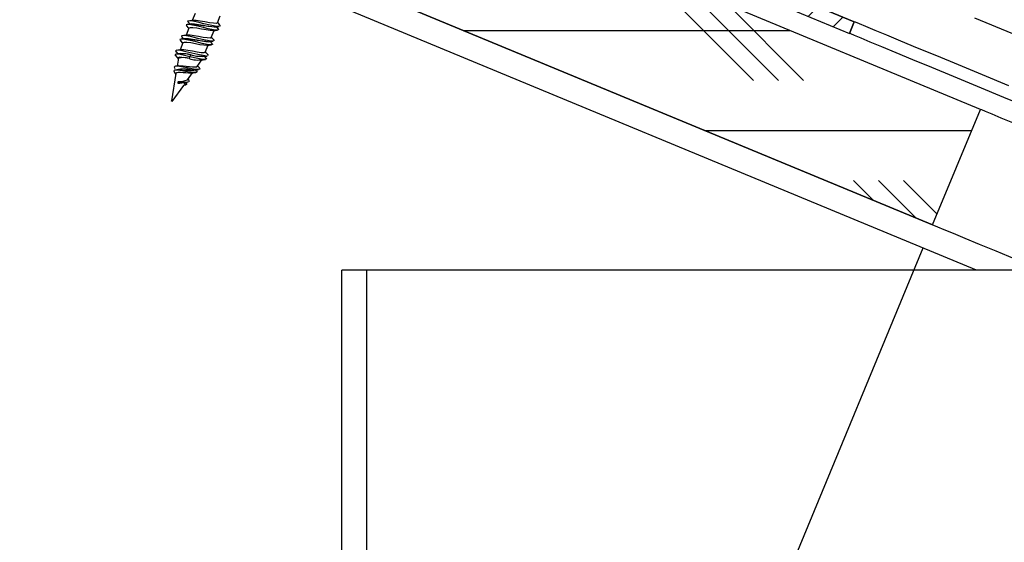
# Model space of a CAD drawing. Units: inches. Extents: x 2 to 154, y 1 to 99.
# Drawn here: x 61 to 66, y 71 to 74 of the extents above; entities that cross this region are included whole.
import ezdxf

# ---------------------------------------------------------------- set-up
doc = ezdxf.new("R2010")
doc.units = ezdxf.units.IN
doc.header["$MEASUREMENT"] = 0
doc.linetypes.add('SLD-Solid', pattern=[0])
doc.layers.add('SLD-0', color=7, linetype='SLD-Solid')
doc.styles.add('SLDTEXTSTYLE1', font='GOTHIC.TTF', dxfattribs={"width": 0.913})
doc.dimstyles.new('SLDDIMSTYLE0', dxfattribs={"dimtxt": 0.9375, "dimasz": 0.13, "dimexe": 0, "dimexo": 0.0625, "dimgap": 0.234375, "dimtad": 2, "dimdec": 0, "dimrnd": 1e-09, "dimzin": 12, "dimdsep": 46, "dimlunit": 5, "dimtxsty": 'SLDTEXTSTYLE1', "dimblk1": 'NONE', "dimblk2": 'NONE', "dimsah": 1, "dimcen": 0.09, "dimadec": 0, "dimazin": 0, "dimtfac": 1, "dimtofl": 0, "dimtmove": 0, "dimatfit": 3, "dimldrblk": 'NONE', "dimfxl": 0, "dimfrac": 2, "dimtolj": 1, "dimtzin": 12, "dimarcsym": 0})

# ---------------------------------------------------------------- blocks, each defined once
blk = doc.blocks.new('*D26')
at = {"layer": 'SLD-0', "color": 7}
for p, q in [((65.0984, 72.9131), (64.1719, 70.6764)), ((64.2676, 70.9074), (67.1165, 69.7273)), ((68.8478, 70.5602), (68.8478, 69.2943)), ((68.8478, 70.5602), (69.0378, 70.5602)), ((71.685, 70.5602), (71.4951, 70.5602)), ((71.685, 70.5602), (71.685, 69.2943)), ((68.8478, 69.2943), (69.0378, 69.2943)), ((71.685, 69.2943), (71.4951, 69.2943)), ((76.6469, 68.1296), (75.7204, 65.8929)), ((75.8161, 66.1238), (73.3419, 67.1487))]:
    blk.add_line(p, q, dxfattribs=at)
for points in [[(64.2676, 70.9074), (65.1197, 70.3515), (65.2632, 70.6979)], [(75.8161, 66.1238), (74.964, 66.6797), (74.8205, 66.3333)]]:
    blk.add_solid(points, dxfattribs=at)
at = {"layer": 'SLD-0', "color": 7, "char_height": 0.9375, "attachment_point": 1, "style": 'SLDTEXTSTYLE1'}
for s, insert in [('318', (69.2277, 70.3801)), ('12 1/2"', (68.9116, 68.8909)), ('%%c', (67.1025, 68.8909)), ('OPENING', (67.3849, 67.4016))]:
    blk.add_mtext(s, dxfattribs=dict(at, insert=insert))
blk = doc.blocks.new('_NONE')

msp = doc.modelspace()

# ---------------------------------------------------------------- hatches: boundary and pattern name
at = {"linetype": 'Continuous'}
h = msp.add_hatch(dxfattribs=at)
h.set_pattern_fill('CORK', scale=4, style=0)
h.set_pattern_definition([(0, (0, 0), (0, 0.5), []), (135, (0.25, -0.25), (-1, -1), [0.707107, -0.707107]), (135, (0.375, -0.25), (-1, -1), [0.707107, -0.707107]), (135, (0.5, -0.25), (-1, -1), [0.707107, -0.707107])])
h.paths.add_polyline_path([(65.3854, 73.6061), (53.606, 78.4853), (53.3668, 77.9078), (65.1463, 73.0286)], flags=0)
h = msp.add_hatch(dxfattribs=at)
h.set_pattern_fill('ANSI31', style=0)
h.paths.add_polyline_path([(64.7308, 73.9855), (64.7549, 74.0437), (62.9071, 74.809), (62.883, 74.7508)], flags=0)

# ---------------------------------------------------------------- linework, layer by layer
at = {"layer": 'SLD-0'}
for p, q in [((65.3854, 73.6061), (53.606, 78.4853)), ((53.3668, 77.9078), (65.1463, 73.0286)), ((64.7549, 74.0437), (62.9071, 74.809)), ((62.883, 74.7508), (64.7308, 73.9855)), ((64.7308, 73.9855), (64.7549, 74.0437)), ((65.1463, 73.0286), (65.3854, 73.6061))]:
    msp.add_line(p, q, dxfattribs=at)
at = {"layer": 'SLD-0', "color": 7, "linetype": 'SLD-Solid', "lineweight": 30}
for p, q in [((65.3854, 73.6061), (53.606, 78.4853)), ((65.1463, 73.0286), (53.3668, 77.9078)), ((62.9071, 74.809), (64.7549, 74.0437)), ((62.883, 74.7508), (64.7308, 73.9855)), ((61.4593, 74.0849), (61.4447, 74.0496)), ((61.4298, 74.0486), (61.4222, 74.0463)), ((61.4222, 74.0463), (61.426, 74.0394)), ((61.426, 74.0394), (61.4306, 74.0357)), ((61.4476, 74.0465), (61.4298, 74.0486)), ((61.4452, 74.0496), (61.4345, 74.0484)), ((61.4544, 74.0508), (61.4452, 74.0496)), ((61.4736, 74.0412), (61.4476, 74.0465)), ((61.4507, 74.0508), (61.4494, 74.0502)), ((61.4645, 74.0503), (61.4507, 74.0508)), ((61.4845, 74.0475), (61.4645, 74.0503)), ((61.5038, 74.0341), (61.4736, 74.0412)), ((61.5076, 74.0433), (61.4845, 74.0475)), ((61.5306, 74.0391), (61.5076, 74.0433)), ((61.5506, 74.0363), (61.5306, 74.0391)), ((61.5645, 74.0359), (61.5506, 74.0363)), ((61.5706, 74.0387), (61.5645, 74.0359)), ((61.5706, 74.0387), (61.585, 74.0735)), ((61.5757, 74.036), (61.5716, 74.0411)), ((61.5833, 74.0269), (61.5757, 74.036)), ((64.7549, 74.0437), (64.7308, 73.9855)), ((64.7614, 74.041), (64.7549, 74.0437)), ((64.7809, 74.0329), (64.7614, 74.041)), ((65.5471, 73.9839), (65.3574, 74.0625)), ((61.4212, 74.0306), (61.4141, 74.0281)), ((61.4141, 74.0281), (61.4174, 74.0226)), ((61.4289, 74.0114), (61.4142, 73.9761)), ((61.4164, 74.023), (61.424, 74.0139)), ((61.4313, 74.0316), (61.4194, 74.0305)), ((61.4389, 74.0287), (61.4212, 74.0306)), ((61.424, 74.0139), (61.4279, 74.0091)), ((61.4346, 74.0142), (61.429, 74.0114)), ((61.443, 74.0328), (61.4313, 74.0316)), ((61.4483, 74.014), (61.4346, 74.0142)), ((61.4366, 74.0302), (61.4365, 74.0299)), ((61.4644, 74.0234), (61.4389, 74.0287)), ((61.443, 74.0323), (61.44, 74.0309)), ((61.4569, 74.0319), (61.443, 74.0323)), ((61.4679, 74.0112), (61.4483, 74.014)), ((61.4769, 74.029), (61.4569, 74.0319)), ((61.4945, 74.0164), (61.4644, 74.0234)), ((61.491, 74.007), (61.4679, 74.0112)), ((61.4999, 74.0248), (61.4769, 74.029)), ((61.5142, 74.0028), (61.491, 74.007)), ((61.5249, 74.0092), (61.4945, 74.0164)), ((61.523, 74.0206), (61.4999, 74.0248)), ((61.5339, 74.0269), (61.5038, 74.0341)), ((61.5342, 73.9998), (61.5142, 74.0028)), ((61.543, 74.0178), (61.523, 74.0206)), ((61.5509, 74.0038), (61.5249, 74.0092)), ((61.5599, 74.0216), (61.5339, 74.0269)), ((61.5485, 73.9994), (61.5342, 73.9998)), ((61.5402, 73.9652), (61.5546, 74)), ((61.5568, 74.0174), (61.543, 74.0178)), ((61.5486, 73.9994), (61.5602, 74.0006)), ((61.5693, 74.0016), (61.5509, 74.0038)), ((61.5568, 74.0174), (61.5684, 74.0186)), ((61.5777, 74.0196), (61.5599, 74.0216)), ((61.5602, 74.0006), (61.5719, 74.0016)), ((61.5676, 74.0181), (61.5673, 74.0184)), ((61.5751, 74.0091), (61.5676, 74.0181)), ((61.5684, 74.0186), (61.5802, 74.0197)), ((61.5772, 74.0037), (61.5693, 74.0016)), ((61.5744, 74.0094), (61.5772, 74.0037)), ((61.5793, 74.02), (61.5777, 74.0196)), ((61.5823, 74.0274), (61.5853, 74.0218)), ((64.8134, 74.0194), (64.7809, 74.0329)), ((64.8588, 74.0006), (64.8134, 74.0194)), ((64.9171, 73.9765), (64.8588, 74.0006)), ((61.3908, 73.9571), (61.3837, 73.9546)), ((61.3837, 73.9546), (61.387, 73.9491)), ((61.3984, 73.9379), (61.3841, 73.9033)), ((61.386, 73.9495), (61.3935, 73.9404)), ((61.4009, 73.9581), (61.389, 73.957)), ((61.4084, 73.9552), (61.3908, 73.9571)), ((61.3994, 73.9751), (61.3918, 73.9728)), ((61.3918, 73.9728), (61.3955, 73.9659)), ((61.3935, 73.9404), (61.3975, 73.9356)), ((61.3955, 73.9659), (61.4002, 73.9622)), ((61.4041, 73.9407), (61.3986, 73.9379)), ((61.4172, 73.973), (61.3994, 73.9751)), ((61.4126, 73.9593), (61.4009, 73.9581)), ((61.4148, 73.9761), (61.404, 73.9749)), ((61.4179, 73.9405), (61.4041, 73.9407)), ((61.4062, 73.9567), (61.4061, 73.9564)), ((61.434, 73.95), (61.4084, 73.9552)), ((61.4126, 73.9588), (61.4095, 73.9574)), ((61.4264, 73.9584), (61.4126, 73.9588)), ((61.424, 73.9773), (61.4148, 73.9761)), ((61.4432, 73.9677), (61.4172, 73.973)), ((61.4375, 73.9377), (61.4179, 73.9405)), ((61.4202, 73.9773), (61.419, 73.9767)), ((61.4341, 73.9769), (61.4202, 73.9773)), ((61.4464, 73.9555), (61.4264, 73.9584)), ((61.4641, 73.9429), (61.434, 73.95)), ((61.4541, 73.974), (61.4341, 73.9769)), ((61.4606, 73.9335), (61.4375, 73.9377)), ((61.4733, 73.9606), (61.4432, 73.9677)), ((61.4695, 73.9513), (61.4464, 73.9555)), ((61.4771, 73.9698), (61.4541, 73.974)), ((61.4944, 73.9357), (61.4641, 73.9429)), ((61.4926, 73.9471), (61.4695, 73.9513)), ((61.5034, 73.9535), (61.4733, 73.9606)), ((61.5002, 73.9656), (61.4771, 73.9698)), ((61.5125, 73.9443), (61.4926, 73.9471)), ((61.5202, 73.9628), (61.5002, 73.9656)), ((61.5295, 73.9481), (61.5034, 73.9535)), ((61.5264, 73.9439), (61.5125, 73.9443)), ((61.534, 73.9624), (61.5202, 73.9628)), ((61.5264, 73.9439), (61.538, 73.9451)), ((61.5473, 73.9461), (61.5295, 73.9481)), ((61.5402, 73.9652), (61.534, 73.9624)), ((61.5371, 73.9447), (61.5369, 73.945)), ((61.5447, 73.9356), (61.5371, 73.9447)), ((61.538, 73.9451), (61.5498, 73.9462)), ((61.5453, 73.9626), (61.5412, 73.9676)), ((61.5528, 73.9534), (61.5453, 73.9626)), ((61.5488, 73.9465), (61.5473, 73.9461)), ((61.5519, 73.9539), (61.5548, 73.9483)), ((64.7373, 73.9828), (64.7308, 73.9855)), ((64.7568, 73.9747), (64.7373, 73.9828)), ((64.7893, 73.9612), (64.7568, 73.9747)), ((64.8347, 73.9424), (64.7893, 73.9612)), ((64.8929, 73.9183), (64.8347, 73.9424)), ((64.988, 73.9471), (64.9171, 73.9765)), ((65.0714, 73.9126), (64.988, 73.9471)), ((61.3689, 73.9016), (61.3614, 73.8993)), ((61.3753, 73.8833), (61.3614, 73.8993)), ((61.3614, 73.8993), (61.3654, 73.8929)), ((61.3654, 73.8929), (61.3693, 73.8898)), ((61.3684, 73.8903), (61.3741, 73.8831)), ((61.3867, 73.8995), (61.3689, 73.9016)), ((61.3843, 73.9027), (61.3736, 73.9014)), ((61.3936, 73.9038), (61.3843, 73.9027)), ((61.4128, 73.8942), (61.3867, 73.8995)), ((61.3898, 73.9038), (61.3885, 73.9032)), ((61.4037, 73.9034), (61.3898, 73.9038)), ((61.4236, 73.9005), (61.4037, 73.9034)), ((61.4429, 73.8871), (61.4128, 73.8942)), ((61.4467, 73.8963), (61.4236, 73.9005)), ((61.4698, 73.8921), (61.4467, 73.8963)), ((61.4838, 73.9293), (61.4606, 73.9335)), ((61.4898, 73.8893), (61.4698, 73.8921)), ((61.5037, 73.9263), (61.4838, 73.9293)), ((61.5036, 73.8889), (61.4898, 73.8893)), ((61.5204, 73.9303), (61.4944, 73.9357)), ((61.5097, 73.8917), (61.5036, 73.8889)), ((61.518, 73.9259), (61.5037, 73.9263)), ((61.5097, 73.8917), (61.5241, 73.9265)), ((61.5148, 73.8891), (61.5107, 73.8941)), ((61.5224, 73.8799), (61.5148, 73.8891)), ((61.5181, 73.9259), (61.5297, 73.9271)), ((61.5388, 73.9281), (61.5204, 73.9303)), ((61.5297, 73.9271), (61.5415, 73.9282)), ((61.5467, 73.9302), (61.5388, 73.9281)), ((61.5439, 73.9359), (61.5467, 73.9302)), ((64.9639, 73.8889), (64.8929, 73.9183)), ((65.0473, 73.8543), (64.9639, 73.8889)), ((65.1673, 73.8729), (65.0714, 73.9126)), ((61.3684, 73.8822), (61.3602, 73.8809)), ((61.3602, 73.8809), (61.3605, 73.876)), ((61.3605, 73.876), (61.3622, 73.8743)), ((61.3615, 73.8747), (61.3692, 73.8654)), ((61.3764, 73.8834), (61.3645, 73.8822)), ((61.3845, 73.8803), (61.3684, 73.8822)), ((61.3692, 73.8654), (61.3758, 73.8574)), ((61.3765, 73.8613), (61.37, 73.8224)), ((61.3807, 73.8663), (61.3746, 73.8641)), ((61.3746, 73.8641), (61.3747, 73.8593)), ((61.3747, 73.8593), (61.377, 73.8565)), ((61.3873, 73.8846), (61.3764, 73.8834)), ((61.3798, 73.8812), (61.3797, 73.8805)), ((61.3928, 73.866), (61.3807, 73.8663)), ((61.4071, 73.8757), (61.3845, 73.8803)), ((61.4099, 73.8637), (61.3928, 73.866)), ((61.4337, 73.8694), (61.4071, 73.8757)), ((61.4301, 73.86), (61.4099, 73.8637)), ((61.4301, 73.86), (61.4337, 73.8694)), ((61.4302, 73.86), (61.4301, 73.86)), ((61.4337, 73.8694), (61.4378, 73.8785)), ((61.464, 73.8622), (61.4337, 73.8694)), ((61.4378, 73.8785), (61.4362, 73.8792)), ((61.473, 73.88), (61.4429, 73.8871)), ((61.49, 73.8568), (61.464, 73.8622)), ((61.4702, 73.8209), (61.4931, 73.853)), ((61.499, 73.8746), (61.473, 73.88)), ((61.4877, 73.8524), (61.4993, 73.8536)), ((61.5084, 73.8546), (61.49, 73.8568)), ((61.4959, 73.8704), (61.5076, 73.8716)), ((61.5168, 73.8726), (61.499, 73.8746)), ((61.4993, 73.8536), (61.511, 73.8547)), ((61.5067, 73.8712), (61.5064, 73.8715)), ((61.5142, 73.8621), (61.5067, 73.8712)), ((61.5076, 73.8716), (61.5194, 73.8727)), ((61.5163, 73.8567), (61.5084, 73.8546)), ((61.5135, 73.8624), (61.5163, 73.8567)), ((61.5184, 73.873), (61.5168, 73.8726)), ((61.5214, 73.8804), (61.5244, 73.8748)), ((65.1432, 73.8146), (65.0473, 73.8543)), ((65.2753, 73.8281), (65.1673, 73.8729)), ((61.3579, 73.8013), (61.3531, 73.7986)), ((61.3531, 73.7986), (61.354, 73.7935)), ((61.354, 73.7935), (61.3567, 73.7901)), ((61.3575, 73.8204), (61.3549, 73.8168)), ((61.3549, 73.8168), (61.3582, 73.811)), ((61.356, 73.7905), (61.3636, 73.7809)), ((61.3664, 73.8215), (61.3575, 73.8204)), ((61.3681, 73.8018), (61.3579, 73.8013)), ((61.3718, 73.8034), (61.3593, 73.8016)), ((61.3733, 73.8228), (61.3609, 73.8212)), ((61.3629, 73.805), (61.365, 73.8024)), ((61.3811, 73.8201), (61.3664, 73.8215)), ((61.3669, 73.8042), (61.3667, 73.8026)), ((61.3751, 73.7902), (61.3675, 73.7888)), ((61.3831, 73.8004), (61.3681, 73.8018)), ((61.3749, 73.8039), (61.3718, 73.8034)), ((61.3768, 73.8233), (61.3733, 73.8228)), ((61.3861, 73.7902), (61.3751, 73.7902)), ((61.3785, 73.8234), (61.3859, 73.824)), ((61.4, 73.817), (61.3811, 73.8201)), ((61.4013, 73.7975), (61.3831, 73.8004)), ((61.3859, 73.824), (61.3991, 73.8233)), ((61.3994, 73.7893), (61.3861, 73.7902)), ((61.3991, 73.8233), (61.4147, 73.8217)), ((61.4136, 73.788), (61.3994, 73.7893)), ((61.4213, 73.813), (61.4, 73.817)), ((61.4208, 73.7942), (61.4013, 73.7975)), ((61.4147, 73.8217), (61.4309, 73.8197)), ((61.4395, 73.7912), (61.4208, 73.7942)), ((61.4425, 73.8089), (61.4213, 73.813)), ((61.4309, 73.8197), (61.4462, 73.8182)), ((61.455, 73.7895), (61.4395, 73.7912)), ((61.4436, 73.8024), (61.4408, 73.8025)), ((61.4612, 73.8059), (61.4425, 73.8089)), ((61.4532, 73.8027), (61.4436, 73.8024)), ((61.4462, 73.8182), (61.4588, 73.8178)), ((61.4502, 73.7883), (61.4627, 73.7895)), ((61.4527, 73.8026), (61.4648, 73.8039)), ((61.4654, 73.7899), (61.455, 73.7895)), ((61.4588, 73.8178), (61.4673, 73.819)), ((61.475, 73.8049), (61.4612, 73.8059)), ((61.4672, 73.7981), (61.4628, 73.8037)), ((61.4648, 73.8039), (61.4772, 73.805)), ((61.4694, 73.793), (61.4654, 73.7899)), ((61.4668, 73.7983), (61.4694, 73.793)), ((61.4673, 73.819), (61.4697, 73.8212)), ((61.4732, 73.8225), (61.4722, 73.8237)), ((61.4808, 73.813), (61.4732, 73.8225)), ((61.4823, 73.8066), (61.475, 73.8049)), ((61.4801, 73.8134), (61.4819, 73.8115)), ((61.4819, 73.8115), (61.4823, 73.8066)), ((65.2512, 73.7699), (65.1432, 73.8146)), ((65.3954, 73.7784), (65.2753, 73.8281)), ((61.3637, 73.7847), (61.3408, 73.6481)), ((61.3675, 73.7888), (61.3639, 73.7856)), ((61.3639, 73.7856), (61.364, 73.7847)), ((61.3769, 73.7458), (61.3733, 73.7428)), ((61.3862, 73.7422), (61.3733, 73.7428)), ((61.3733, 73.7428), (61.3738, 73.737)), ((61.3997, 73.7414), (61.3862, 73.7422)), ((61.4121, 73.741), (61.3997, 73.7414)), ((61.4071, 73.7325), (61.4127, 73.7403)), ((61.4083, 73.7397), (61.4208, 73.7414)), ((61.4222, 73.7416), (61.4121, 73.741)), ((61.4271, 73.787), (61.4136, 73.788)), ((61.4217, 73.7529), (61.4467, 73.7879)), ((61.4284, 73.7437), (61.4222, 73.7416)), ((61.4274, 73.753), (61.4246, 73.7569)), ((61.4381, 73.787), (61.4271, 73.787)), ((61.4271, 73.7531), (61.43, 73.7478)), ((61.43, 73.7478), (61.4284, 73.7437)), ((61.443, 73.788), (61.4381, 73.787)), ((61.4396, 73.7871), (61.4502, 73.7883)), ((65.3712, 73.7202), (65.2512, 73.7699)), ((65.5271, 73.7238), (65.3954, 73.7784)), ((61.3455, 73.6461), (61.4026, 73.7261)), ((61.4118, 73.7269), (61.4007, 73.7259)), ((61.4058, 73.7392), (61.4083, 73.7397)), ((61.4061, 73.7337), (61.409, 73.736)), ((61.4061, 73.7337), (61.4118, 73.7269)), ((61.409, 73.736), (61.4091, 73.7364)), ((61.416, 73.7299), (61.4118, 73.7269)), ((61.4134, 73.7387), (61.416, 73.7346)), ((61.416, 73.7346), (61.416, 73.7299)), ((65.503, 73.6656), (65.3712, 73.7202)), ((61.341, 73.648), (61.3408, 73.6481)), ((61.3414, 73.6478), (61.341, 73.648)), ((61.3421, 73.6475), (61.3414, 73.6478)), ((61.3429, 73.6472), (61.3421, 73.6475)), ((61.3437, 73.6469), (61.3429, 73.6472)), ((61.3444, 73.6466), (61.3437, 73.6469)), ((61.3449, 73.6464), (61.3444, 73.6466)), ((61.345, 73.6463), (61.3449, 73.6464)), ((61.345, 73.6463), (61.3454, 73.6468)), ((61.3454, 73.6462), (61.345, 73.6463)), ((61.3455, 73.6461), (61.3454, 73.6462)), ((65.6462, 73.6063), (65.503, 73.6656)), ((65.1463, 73.0286), (65.3854, 73.6061)), ((65.392, 73.6033), (65.3854, 73.6061)), ((65.4116, 73.5952), (65.392, 73.6033)), ((65.4442, 73.5817), (65.4116, 73.5952)), ((65.4898, 73.5628), (65.4442, 73.5817)), ((65.5482, 73.5386), (65.4898, 73.5628)), ((65.1528, 73.0259), (65.1463, 73.0286)), ((65.1724, 73.0178), (65.1528, 73.0259)), ((65.205, 73.0043), (65.1724, 73.0178)), ((65.2506, 72.9854), (65.205, 73.0043)), ((65.309, 72.9612), (65.2506, 72.9854)), ((65.3802, 72.9317), (65.309, 72.9612)), ((65.4638, 72.8971), (65.3802, 72.9317)), ((65.5599, 72.8573), (65.4638, 72.8971)), ((62.193, 59.4229), (62.193, 72.8022)), ((62.318, 72.8022), (62.193, 72.8022)), ((65.568, 72.8022), (62.318, 72.8022))]:
    msp.add_line(p, q, dxfattribs=at)
at = {"layer": 'SLD-0', "color": 8, "linetype": 'SLD-Solid', "lineweight": 30}
for p, q in [((65.3663, 72.8022), (61.7056, 74.3185)), ((62.318, 59.235), (62.318, 72.8022))]:
    msp.add_line(p, q, dxfattribs=at)
at = {"layer": 'SLD-0', "color": 7, "linetype": 'SLD-Solid', "lineweight": 30}
for centre, radius, start, end in [((61.7676, 76.1828), 2.1745, 261.4076, 264.4548), ((61.7397, 76.1299), 2.1953, 261.4221, 264.4404), ((61.3965, 73.7275), 0.1563, 74.0173, 97.5512), ((61.4016, 73.7843), 0.0809, 69.3493, 107.9948), ((61.3967, 73.7278), 0.1559, 74.035, 94.9113), ((61.3923, 73.7055), 0.1789, 75.2631, 91.61), ((61.4701, 73.9634), 0.1108, 248.8704, 282.4921), ((61.4876, 74.0458), 0.1746, 253.4019, 272.9484), ((61.5032, 74.1454), 0.2751, 256.6384, 268.495), ((61.4031, 73.6732), 0.1346, 73.7554, 105.3269), ((61.4374, 74.7327), 0.9311, 266.1566, 270.9394), ((61.365, 73.9966), 0.2597, 271.9418, 280.21), ((61.3826, 73.8492), 0.1035, 266.819, 291.9269)]:
    msp.add_arc(centre, radius, start, end, dxfattribs=at)

# ---------------------------------------------------------------- dimensions: what is measured, and where the dimension line sits
at = {"layer": 'SLD-0', "color": 7}
dim = msp.add_linear_dim(base=(64.2676, 70.9074), p1=(76.6948, 68.2451), p2=(65.1463, 73.0286), angle=337.5, text='%%c12 1/2"\\POPENING', dimstyle='SLDDIMSTYLE0', dxfattribs=at)
dim.commit()
dim.dimension.update_dxf_attribs({"geometry": '*D26', "text_midpoint": (70.2292, 68.438), "dimtype": 160})

doc.saveas('drawing.dxf')
